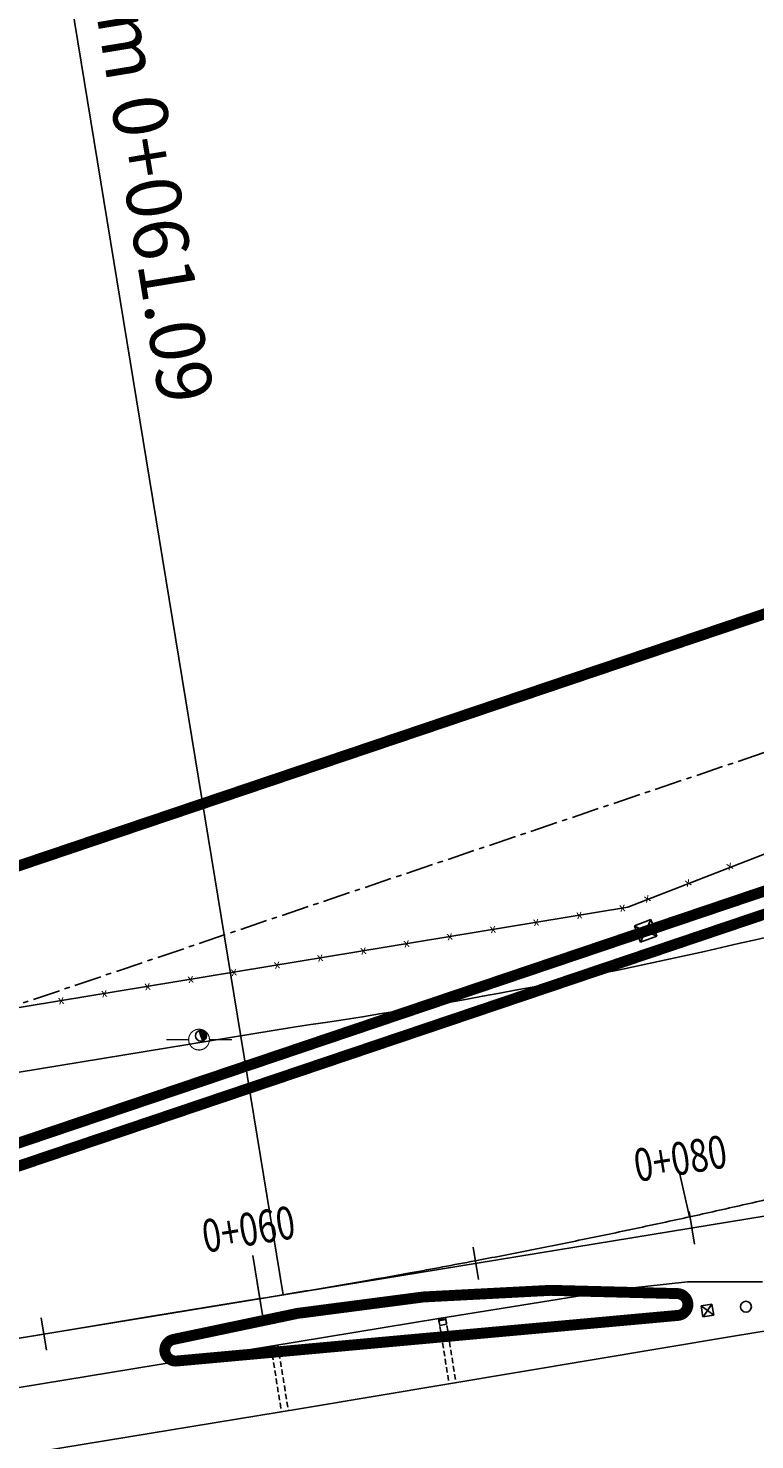
# Model space of a CAD drawing. Extents: x 185745 to 188415, y 1678154 to 1679044.
# Drawn here: x 185911 to 185944, y 1678767 to 1678831 of the extents above; entities that cross this region are included whole.
import ezdxf
from ezdxf.enums import TextEntityAlignment as Align

# ---------------------------------------------------------------- set-up
doc = ezdxf.new("R2010")
doc.units = 0
for name, pattern in [('CENTER', [2, 1.25, -0.25, 0.25, -0.25]), ('CONTINUO', [0]), ('HIDDEN', [0.375, 0.25, -0.125])]:
    doc.linetypes.add(name, pattern=pattern)
doc.layers.get('0').update_dxf_attribs({"linetype": 'CONTINUOUS'})
for name, color, linetype in [('1-EIXO', 251, 'CONTINUO'), ('1-ESTACA', 7, 'CONTINUOUS'), ('AB_POSTE-CONCRETO', 3, 'CONTINUOUS'), ('ASSIS_BRASIL_EIXO_NOV99', 7, 'CONTINUOUS'), ('BALT_POSTE-CONCRETO', 252, 'CONTINUOUS'), ('TRI_BORDOS-PROJ-TRIANGULO', 5, 'CONTINUOUS'), ('TRI_CADASTRO-EST-TRIANG', 41, 'CONTINUOUS'), ('TRI_EIXO-PROJETO-TRIANGULO', 1, 'CENTER'), ('TRI_MEIO-FIO', 40, 'CONTINUOUS')]:
    doc.layers.add(name, color=color, linetype=linetype)
doc.styles.add('ROMANS', font='romans.shx', dxfattribs={"width": 0.75, "height": 1.5})

# ---------------------------------------------------------------- blocks, each defined once
blk = doc.blocks.new('PTC')
at = {"layer": 'BALT_POSTE-CONCRETO', "const_width": 0.05}
for points in [[(-1.5, 0), (-0.475, 0)], [(0.475, 0), (1.5, 0)]]:
    blk.add_lwpolyline(points, dxfattribs=at)
blk.add_lwpolyline([(-0.475, 0, 1), (0.475, 0, 1)], format="xyb", close=True, dxfattribs=at)
blk = doc.blocks.new('*X32')
at = {"color": 0}
for p, q in [((3.17, 5.82), (3.24, 5.89)), ((3.17, 5.65), (3.37, 5.85)), ((3.29, 5.59), (3.51, 5.81)), ((3.47, 5.59), (3.64, 5.76)), ((3.64, 5.59), (3.78, 5.72)), ((3.82, 5.59), (3.91, 5.68)), ((4, 5.59), (4.04, 5.63))]:
    blk.add_line(p, q, dxfattribs=at)
blk = doc.blocks.new('*X33')
at = {"color": 0}
for p, q in [((181202.967, 681660.354), (181203.188, 681660.575)), ((181203.028, 681660.327), (181203.271, 681660.571)), ((181203.116, 681660.327), (181203.335, 681660.546)), ((181203.204, 681660.327), (181203.387, 681660.509)), ((181203.293, 681660.327), (181203.426, 681660.461)), ((181203.381, 681660.327), (181203.454, 681660.4))]:
    blk.add_line(p, q, dxfattribs=at)
blk = doc.blocks.new('sta_tic')
blk.add_line((0, -0.04165), (0, 0.04165))
blk = doc.blocks.new('lbl_tic')
blk.add_line((0, -0.04165), (0, 0.04165))

msp = doc.modelspace()

# ---------------------------------------------------------------- linework, layer by layer
at = {"layer": '1-EIXO', "linetype": 'Continuous'}
msp.add_line((185862.51001, 1678763.41167), (186343.29911, 1678842.20254), dxfattribs=at)
at = {"layer": 'ASSIS_BRASIL_EIXO_NOV99'}
for points in [[(185922.77876, 1678773.28927), (185911.45711, 1678842.36904)], [(185941.34921, 1678776.85009), (185940.91966, 1678778.80341)], [(185921.71602, 1678773.11509), (185921.39255, 1678775.08876)]]:
    msp.add_lwpolyline(points, dxfattribs=at)
msp.add_lwpolyline([(185906.91351, 1678770.68907), (185911.84768, 1678771.49774), (185916.78185, 1678772.30642), (185921.71602, 1678773.11509, 0.00109204), (185923.81755, 1678773.46423, 0.00081411), (185926.63471, 1678773.94331, 0.00266891), (185928.59343, 1678774.29045, 0.00176335), (185931.55325, 1678774.84213, 0.0018081), (185933.99232, 1678775.3148, 0.00178573), (185936.45844, 1678775.81113, 0.00178569), (185938.90568, 1678776.32188, 0.0017857), (185941.34921, 1678776.85009, 0.00178573), (185943.78894, 1678777.39575, 0.00178573), (185946.22472, 1678777.95882, 0.0017857)], format="xyb", dxfattribs=at)
at = {"layer": 'TRI_BORDOS-PROJ-TRIANGULO', "const_width": 0.5, "flags": 128}
msp.add_lwpolyline([(186120.95924, 1678877.35912), (186096.30195, 1678856.92331, -0.09184132), (186032.67545, 1678821.42641), (185995.41527, 1678808.84197), (185880.81438, 1678770.13612, 1.00001359), (185881.13436, 1678769.1887), (185996.20428, 1678808.05296), (186032.99543, 1678820.47898, 0.09184132), (186096.94007, 1678856.15338), (186122.90334, 1678877.67157)], format="xyb", dxfattribs=at)
at = {"layer": 'TRI_BORDOS-PROJ-TRIANGULO', "const_width": 0.5}
msp.add_lwpolyline([(186075.07778, 1678859.95157, -0.34704891), (186074.77092, 1678858.7512, -0.08186237), (186021.07622, 1678830.17478), (185985.94713, 1678818.31011), (185879.13229, 1678782.23395, -0.04787598), (185832.62406, 1678771.34256, -0.04787598)], format="xyb", dxfattribs=at)
at = {"layer": 'TRI_BORDOS-PROJ-TRIANGULO', "linetype": 'HIDDEN', "const_width": 0.5, "flags": 128}
msp.add_lwpolyline([(185940.82842, 1678772.34836, 0.92535727), (185940.81521, 1678773.34527, 0.07765321), (185917.75416, 1678771.24676, 0.92535727), (185917.92111, 1678770.26384), (185940.82842, 1678772.34836)], format="xyb", dxfattribs=at)
at = {"layer": 'TRI_CADASTRO-EST-TRIANG'}
for p, q in [((185979.51297, 1678806.95901, 19.0311), (185938.54197, 1678791.01301, 19.2925)), ((185979.51297, 1678806.95901, 19.0311), (185938.54197, 1678791.01301, 19.2925)), ((185938.54197, 1678791.01301, 19.2925), (185832.2814, 1678773.47464, 19.50256)), ((185938.8404, 1678790.1577, 19.2557), (185939.59071, 1678790.43524, 19.2557)), ((185939.11794, 1678789.40738, 19.2557), (185938.8404, 1678790.1577, 19.2557)), ((185938.84818, 1678790.13666, 19.2557), (185939.86825, 1678789.68493, 19.2557)), ((185939.59071, 1678790.43524, 19.2557), (185939.11794, 1678789.40738, 19.2557)), ((185939.59071, 1678790.43524, 19.2557), (185939.86825, 1678789.68493, 19.2557)), ((185939.86825, 1678789.68493, 19.2557), (185939.11794, 1678789.40738, 19.2557)), ((185919.02697, 1678785.12801, 19.4043), (185918.94022, 1678785.36252, 19.4043)), ((185919.02697, 1678785.12801, 19.4043), (185919.11371, 1678784.89349, 19.4043)), ((185941.88834, 1678772.78005, 19.6194), (185942.38199, 1678772.8595, 19.6194)), ((185941.96779, 1678772.2864, 19.6194), (185941.88834, 1678772.78005, 19.6194)), ((185941.88834, 1678772.78005, 19.6194), (185942.46144, 1678772.36585, 19.6194)), ((185941.98163, 1678772.28863, 19.6194), (185942.38199, 1678772.8595, 19.6194)), ((185942.38199, 1678772.8595, 19.6194), (185942.46144, 1678772.36585, 19.6194)), ((185929.88797, 1678772.20701, 19.5779), (185930.20393, 1678772.25766, 19.5779)), ((185929.88797, 1678772.20701, 19.5779), (185930.22011, 1678772.15676, 19.5779)), ((185929.88797, 1678772.20701, 19.5779), (185929.90448, 1678772.10397, 19.5779)), ((185929.90448, 1678772.10397, 19.5779), (185930.22024, 1678772.1546, 19.5779)), ((185929.90448, 1678772.10397, 19.5779), (185929.93862, 1678771.89104, 19.5779)), ((185930.25459, 1678771.9417, 19.5779), (185929.93862, 1678771.89104, 19.5779)), ((185930.20393, 1678772.25766, 19.5779), (185930.25459, 1678771.9417, 19.5779)), ((185942.46144, 1678772.36585, 19.6194), (185941.96779, 1678772.2864, 19.6194)), ((185922.22397, 1678770.93801, 19.7228), (185922.53993, 1678770.98866, 19.7228)), ((185922.22397, 1678770.93801, 19.7228), (185922.55611, 1678770.88776, 19.7228)), ((185922.22397, 1678770.93801, 19.7228), (185922.24048, 1678770.83497, 19.7228)), ((185922.24048, 1678770.83497, 19.7228), (185922.55624, 1678770.8856, 19.7228)), ((185922.24048, 1678770.83497, 19.7228), (185922.27462, 1678770.62204, 19.7228)), ((185922.59059, 1678770.6727, 19.7228), (185922.27462, 1678770.62204, 19.7228)), ((185922.53993, 1678770.98866, 19.7228), (185922.59059, 1678770.6727, 19.7228))]:
    msp.add_line(p, q, dxfattribs=at)
at = {"layer": 'TRI_CADASTRO-EST-TRIANG', "linetype": 'HIDDEN'}
for p, q in [((185929.88797, 1678772.20701, 19.5779), (185930.37158, 1678769.20226, 19.5779)), ((185930.2039, 1678772.25786, 19.5779), (185930.68736, 1678769.25408, 19.5779)), ((185922.22397, 1678770.93801, 19.7228), (185922.70758, 1678767.93326, 19.7228)), ((185922.5399, 1678770.98886, 19.7228), (185923.02336, 1678767.98508, 19.7228))]:
    msp.add_line(p, q, dxfattribs=at)
at = {"layer": 'TRI_CADASTRO-EST-TRIANG'}
for centre in [(185919.02697, 1678785.12801, 19.4043), (185943.93597, 1678772.74501, 19.6491)]:
    msp.add_circle(centre, 0.25, dxfattribs=at)
at = {"layer": 'TRI_EIXO-PROJETO-TRIANGULO'}
msp.add_line((185881.05221, 1678776.54942), (185990.6812, 1678813.57604), dxfattribs=at)
at = {"layer": 'TRI_MEIO-FIO'}
for p, q in [((185832.40997, 1678770.66401, 19.5691), (185923.25697, 1678785.52001, 19.3106)), ((185938.33597, 1678773.55601, 19.6213), (185941.26697, 1678773.89001, 19.5835)), ((185941.26697, 1678773.89001, 19.5835), (185944.68597, 1678773.88601, 19.5425)), ((185929.89797, 1678772.20901, 19.6755), (185938.33597, 1678773.55601, 19.6213)), ((185922.22397, 1678770.93801, 19.7228), (185929.89797, 1678772.20901, 19.6755)), ((185950.15797, 1678772.49101, 19.3148), (185943.37445, 1678771.4024)), ((185943.37445, 1678771.4024), (185923.61845, 1678768.09334)), ((185907.62497, 1678768.55301, 19.804), (185922.22397, 1678770.93801, 19.7228)), ((185923.61845, 1678768.09334), (185903.83203, 1678764.84651))]:
    msp.add_line(p, q, dxfattribs=at)
msp.add_arc((185886.91898, 1679035.21986, 19.3106), 252.33007, 278.2799401, 284.0664288, dxfattribs=at)

# ---------------------------------------------------------------- block references
at = {"layer": '1-ESTACA', "xscale": 18.00720288115246, "yscale": 18.00720288115246, "zscale": 18.00720288115246, "rotation": 9.306805039308308}
for name, p in [('lbl_tic', (185941.45693, 1678776.34935)), ('sta_tic', (185931.58856, 1678774.73214)), ('lbl_tic', (185921.7202, 1678773.11493)), ('sta_tic', (185911.85183, 1678771.49772))]:
    msp.add_blockref(name, p, dxfattribs=at)
at = {"layer": 'AB_POSTE-CONCRETO', "xscale": 0.9999999999923666, "rotation": 1.315459741135783e-08}
msp.add_blockref('PTC', (185918.93897, 1678784.95201), dxfattribs=at)
at = {"layer": 'TRI_CADASTRO-EST-TRIANG', "xscale": 0.9999999999889438, "rotation": 290.2996445542177}
msp.add_blockref('*X33', (-516268.91913, 1612245.70487, 19.4043), dxfattribs=at)
at = {"layer": 'TRI_CADASTRO-EST-TRIANG', "xscale": 0.3200000000018814, "yscale": 0.3199999999487773, "zscale": 0.32, "rotation": 9.108694447741348}
for p in [(185929.18533, 1678770.17801, 19.5779), (185921.52133, 1678768.90901, 19.7228)]:
    msp.add_blockref('*X32', p, dxfattribs=at)

# ---------------------------------------------------------------- texts
at = {"layer": '1-ESTACA', "style": 'ROMANS', "width": 0.75}
for s, p in [('0+080', (185941.13349, 1678778.32302)), ('0+060', (185921.39676, 1678775.0886))]:
    msp.add_text(s, height=1.5, rotation=9.306805, dxfattribs=at).set_placement(p, align=Align.BOTTOM_CENTER)
at = {"layer": 'ASSIS_BRASIL_EIXO_NOV99', "style": 'ROMANS'}
msp.add_text('PCE=km 0+061.09', height=2.5, rotation=279.3, dxfattribs=at).set_placement((185912.61535, 1678841.75164))
at = {"layer": 'TRI_CADASTRO-EST-TRIANG', "style": 'ROMANS'}
for rotation, p in [(23.7923723, (185943.13565, 1678792.67337)), (23.7923723, (185941.22695, 1678791.92034)), (23.7923723, (185939.36314, 1678791.19494)), (188.5980501, (185936.43136, 1678790.79567, 19.2925)), (188.5980501, (185938.40467, 1678791.12137, 19.2925)), (188.5980501, (185932.48476, 1678790.14428, 19.2925)), (188.5980501, (185934.45806, 1678790.46998, 19.2925)), (188.5980501, (185928.53815, 1678789.49289, 19.2925)), (188.5980501, (185930.51146, 1678789.81859, 19.2925)), (188.5980501, (185924.59155, 1678788.8415, 19.2925)), (188.5980501, (185926.56485, 1678789.1672, 19.2925)), (188.5980501, (185920.64494, 1678788.19011, 19.2925)), (188.5980501, (185922.61825, 1678788.51581, 19.2925)), (188.5980501, (185916.69834, 1678787.53873, 19.2925)), (188.5980501, (185918.67164, 1678787.86442, 19.2925)), (188.5980501, (185912.75173, 1678786.88734, 19.2925)), (188.5980501, (185914.72504, 1678787.21303, 19.2925))]:
    msp.add_text('x', height=0.4, rotation=rotation, dxfattribs=at).set_placement(p)

doc.saveas('drawing.dxf')
